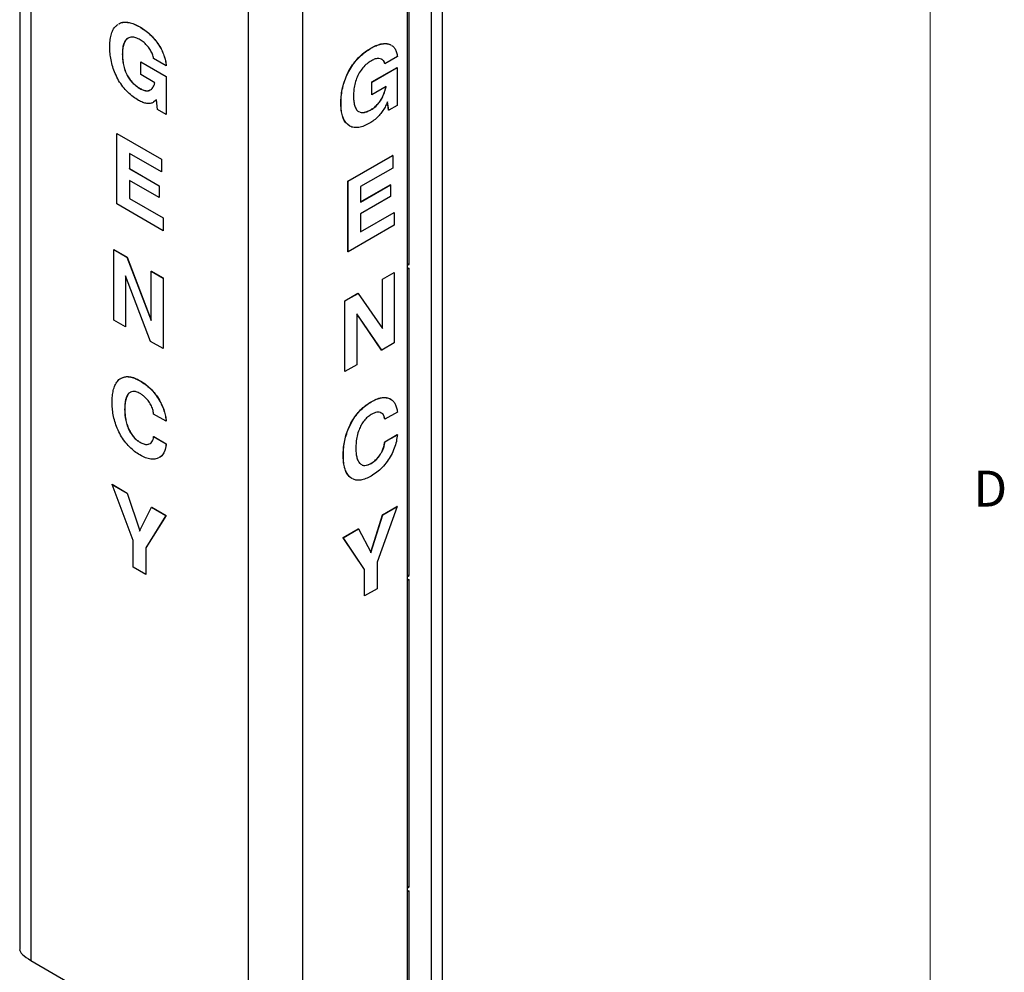
# Model space of a CAD drawing. Units: inches. Extents: x 0.3 to 21.8, y 0.2 to 16.9.
# Drawn here: x 19.2 to 21.7, y 8.7 to 11.2 of the extents above; entities that cross this region are included whole.
import ezdxf

# ---------------------------------------------------------------- set-up
doc = ezdxf.new("R2010")
doc.units = ezdxf.units.IN
doc.header["$MEASUREMENT"] = 0
doc.styles.add('SLDTEXTSTYLE1', font='TXT', dxfattribs={"width": 0.75})

msp = doc.modelspace()

# ---------------------------------------------------------------- linework, layer by layer
at = {"color": 7, "linetype": 'Continuous', "lineweight": 18}
msp.add_line((21.5229, 0.4106), (21.5229, 16.6606), dxfattribs=at)
at = {"color": 7, "linetype": 'Continuous', "lineweight": 25}
for p, q in [((19.1513, 13.1664), (19.1513, 8.7437)), ((19.1806, 13.1261), (19.1806, 8.715)), ((20.2529, 7.3389), (20.2529, 13.0341)), ((20.2236, 12.9935), (20.2236, 7.2981)), ((20.1617, 4.4045), (20.1617, 12.9578)), ((19.7463, 12.7996), (19.7463, 8.3884)), ((19.8877, 12.7996), (19.8877, 8.3472)), ((20.166, 10.5281), (20.166, 11.3286)), ((19.4639, 11.1465), (19.4643, 11.1467)), ((20.0662, 11.0907), (20.0659, 11.0909)), ((19.4187, 11.0753), (19.4191, 11.0755)), ((19.4667, 11.0554), (19.4671, 11.0556)), ((19.4667, 11.0224), (19.4667, 11.0554)), ((19.4667, 11.0554), (19.5325, 11.0174)), ((19.4671, 11.0556), (19.5329, 11.0176)), ((19.5329, 11.0454), (19.5003, 11.0642)), ((20.1352, 11.0693), (20.1026, 11.0505)), ((19.5329, 11.0454), (19.5333, 11.0456)), ((20.0687, 11.003), (20.1344, 11.041)), ((20.069, 11.0028), (20.1348, 11.0408)), ((20.1026, 11.0505), (20.1023, 11.0507)), ((20.1348, 11.0408), (20.1344, 11.041)), ((20.1348, 11.0408), (20.1348, 10.9418)), ((19.5035, 11.0012), (19.4667, 11.0224)), ((19.5325, 11.0174), (19.5329, 11.0176)), ((19.5325, 11.0174), (19.5325, 10.9185)), ((19.5329, 11.0176), (19.5329, 10.9187)), ((19.4647, 10.9859), (19.4651, 10.9861)), ((19.4917, 10.9826), (19.4947, 10.9845)), ((19.5035, 11.0008), (19.5035, 11.0012)), ((20.069, 11.0028), (20.0687, 11.003)), ((20.0687, 10.97), (20.0687, 11.003)), ((20.069, 10.9698), (20.069, 11.0028)), ((20.1058, 10.991), (20.069, 10.9698)), ((20.1058, 10.9907), (20.1054, 10.9909)), ((20.1058, 10.9907), (20.1058, 10.991)), ((19.5055, 10.9547), (19.5001, 10.9508)), ((19.5058, 10.9549), (19.5004, 10.951)), ((19.5074, 10.9566), (19.5055, 10.9547)), ((19.5055, 10.9547), (19.5058, 10.9549)), ((19.5074, 10.9565), (19.5058, 10.9549)), ((19.5106, 10.9311), (19.5074, 10.9566)), ((20.069, 10.9698), (20.0687, 10.97)), ((20.097, 10.9643), (20.0966, 10.9645)), ((19.5325, 10.9185), (19.5106, 10.9311)), ((19.9884, 10.9482), (19.988, 10.9484)), ((20.067, 10.931), (20.0666, 10.9312)), ((20.1097, 10.951), (20.1078, 10.9469)), ((20.1125, 10.9294), (20.1094, 10.9505)), ((20.1129, 10.9292), (20.1097, 10.951)), ((20.1129, 10.9292), (20.1125, 10.9294)), ((20.1348, 10.9418), (20.1129, 10.9292)), ((19.5325, 10.9185), (19.5329, 10.9187)), ((20.0342, 10.9262), (20.035, 10.926)), ((19.4044, 10.869), (19.4048, 10.8692)), ((19.4044, 10.6853), (19.4044, 10.869)), ((19.4044, 10.869), (19.5207, 10.8019)), ((19.4048, 10.8692), (19.5211, 10.8021)), ((19.5207, 10.7689), (19.4371, 10.8172)), ((19.4371, 10.8172), (19.4371, 10.7772)), ((19.4374, 10.817), (19.4374, 10.7774)), ((19.5207, 10.8019), (19.5211, 10.8021)), ((19.5207, 10.8019), (19.5207, 10.7689)), ((19.5211, 10.8021), (19.5211, 10.7691)), ((20.0064, 10.7448), (20.1226, 10.8119)), ((20.0067, 10.7446), (20.123, 10.8117)), ((20.123, 10.8117), (20.1226, 10.8119)), ((20.123, 10.8117), (20.123, 10.7787)), ((19.4371, 10.7772), (19.4374, 10.7774)), ((19.4371, 10.7772), (19.5146, 10.7324)), ((19.4374, 10.7774), (19.5149, 10.7326)), ((20.123, 10.7787), (20.0394, 10.7304)), ((19.5207, 10.7689), (19.5211, 10.7691)), ((19.5146, 10.7018), (19.4371, 10.7466)), ((19.4371, 10.7466), (19.4371, 10.6995)), ((19.4374, 10.7464), (19.4374, 10.6997)), ((19.5146, 10.7324), (19.5149, 10.7326)), ((19.5146, 10.7324), (19.5146, 10.7018)), ((19.5149, 10.7326), (19.5149, 10.702)), ((20.0067, 10.7446), (20.0064, 10.7448)), ((20.0064, 10.5611), (20.0064, 10.7448)), ((20.0067, 10.5609), (20.0067, 10.7446)), ((20.0394, 10.6908), (20.1165, 10.7354)), ((20.0394, 10.6904), (20.1169, 10.7352)), ((20.0394, 10.7304), (20.0394, 10.6904)), ((20.1169, 10.7352), (20.1165, 10.7354)), ((20.1169, 10.7352), (20.1169, 10.7045)), ((19.4371, 10.6995), (19.4374, 10.6997)), ((19.4371, 10.6995), (19.5248, 10.6488)), ((19.4374, 10.6997), (19.5251, 10.649)), ((19.5146, 10.7018), (19.5149, 10.702)), ((20.1169, 10.7045), (20.0394, 10.6598)), ((19.5248, 10.6158), (19.4044, 10.6853)), ((19.5248, 10.6488), (19.5251, 10.649)), ((19.5248, 10.6488), (19.5248, 10.6158)), ((19.5251, 10.649), (19.5251, 10.616)), ((20.0394, 10.6131), (20.1267, 10.6635)), ((20.0394, 10.6127), (20.1271, 10.6633)), ((20.0394, 10.6598), (20.0394, 10.6127)), ((20.1271, 10.6633), (20.1267, 10.6635)), ((20.1271, 10.6633), (20.1271, 10.6303)), ((20.1271, 10.6303), (20.0067, 10.5609)), ((19.5248, 10.6158), (19.5251, 10.616)), ((19.3963, 10.5667), (19.3966, 10.5669)), ((19.3963, 10.383), (19.3963, 10.5667)), ((19.3963, 10.5667), (19.4306, 10.5469)), ((19.3966, 10.5669), (19.431, 10.5471)), ((19.4306, 10.5469), (19.431, 10.5471)), ((19.4306, 10.5469), (19.4942, 10.3815)), ((19.431, 10.5471), (19.4942, 10.3826)), ((20.0067, 10.5609), (20.0064, 10.5611)), ((20.1617, 10.5305), (20.166, 10.5281)), ((20.1617, 10.5256), (20.166, 10.5281)), ((20.1617, 10.5154), (20.1617, 10.5256)), ((20.166, 10.5179), (20.1617, 10.5154)), ((20.166, 9.7174), (20.166, 10.5179)), ((19.4921, 10.3276), (19.4269, 10.4978)), ((19.4269, 10.4978), (19.4269, 10.3653)), ((19.4272, 10.4969), (19.4272, 10.3655)), ((19.4942, 10.5102), (19.4945, 10.5104)), ((19.4942, 10.5102), (19.5248, 10.4925)), ((19.4942, 10.3815), (19.4942, 10.5102)), ((19.4945, 10.5104), (19.5251, 10.4927)), ((19.5248, 10.4925), (19.5251, 10.4927)), ((19.5248, 10.4925), (19.5248, 10.3088)), ((19.5251, 10.4927), (19.5251, 10.309)), ((20.0961, 10.4895), (20.1267, 10.5072)), ((20.0965, 10.4893), (20.1271, 10.507)), ((20.1271, 10.507), (20.1267, 10.5072)), ((20.1271, 10.507), (20.1271, 10.3233)), ((20.0965, 10.4893), (20.0961, 10.4895)), ((20.0961, 10.3612), (20.0961, 10.4895)), ((20.0965, 10.3607), (20.0965, 10.4893)), ((19.9982, 10.433), (20.0326, 10.4528)), ((19.9986, 10.4328), (20.0329, 10.4526)), ((20.0329, 10.4526), (20.0326, 10.4528)), ((20.0329, 10.4526), (20.0965, 10.3607)), ((19.9986, 10.4328), (19.9982, 10.433)), ((19.9982, 10.2493), (19.9982, 10.433)), ((19.9986, 10.2491), (19.9986, 10.4328)), ((20.0944, 10.3044), (20.0292, 10.3993)), ((20.0292, 10.3993), (20.0292, 10.2668)), ((20.0941, 10.3046), (20.0292, 10.399)), ((19.4269, 10.3653), (19.3963, 10.383)), ((19.4269, 10.3653), (19.4272, 10.3655)), ((19.5248, 10.3088), (19.4921, 10.3276)), ((20.1271, 10.3233), (20.0944, 10.3044)), ((19.5248, 10.3088), (19.5251, 10.309)), ((20.0944, 10.3044), (20.0941, 10.3046)), ((20.0292, 10.2668), (19.9986, 10.2491)), ((19.9986, 10.2491), (19.9982, 10.2493)), ((19.4647, 10.2249), (19.465, 10.2251)), ((20.067, 10.1699), (20.0666, 10.1701)), ((19.4248, 10.1505), (19.4252, 10.1507)), ((19.5329, 10.1195), (19.5003, 10.1383)), ((20.1352, 10.1434), (20.1026, 10.1246)), ((19.5329, 10.1195), (19.5333, 10.1197)), ((20.1026, 10.1246), (20.1023, 10.1248)), ((20.1023, 10.0659), (20.1349, 10.0847)), ((20.1026, 10.0657), (20.1352, 10.0845)), ((20.1352, 10.0845), (20.1349, 10.0847)), ((19.4648, 10.0646), (19.4651, 10.0648)), ((19.4907, 10.0611), (19.4915, 10.0614)), ((19.5003, 10.0794), (19.5007, 10.0797)), ((19.5003, 10.0794), (19.5329, 10.0606)), ((19.5007, 10.0797), (19.5333, 10.0608)), ((19.5329, 10.0606), (19.5333, 10.0608)), ((20.1026, 10.0657), (20.1023, 10.0659)), ((19.9945, 10.0305), (19.9941, 10.0307)), ((20.0671, 10.0098), (20.0667, 10.01)), ((19.3921, 9.955), (19.3925, 9.9552)), ((19.4473, 9.8085), (19.3921, 9.955)), ((19.3921, 9.955), (19.4313, 9.9323)), ((19.3925, 9.9552), (19.4317, 9.9325)), ((19.4313, 9.9323), (19.4317, 9.9325)), ((19.4313, 9.9323), (19.464, 9.834)), ((19.4317, 9.9325), (19.4643, 9.8343)), ((19.4637, 9.833), (19.4948, 9.8957)), ((19.4948, 9.8957), (19.4952, 9.8959)), ((19.4948, 9.8957), (19.5322, 9.8741)), ((19.4952, 9.8959), (19.5325, 9.8743)), ((20.066, 9.777), (20.0971, 9.8756)), ((20.0661, 9.7787), (20.0968, 9.8758)), ((20.1345, 9.8971), (20.0822, 9.7524)), ((20.0968, 9.8758), (20.1341, 9.8973)), ((20.0971, 9.8756), (20.0968, 9.8758)), ((20.0971, 9.8756), (20.1345, 9.8971)), ((20.1345, 9.8971), (20.1341, 9.8973)), ((19.5322, 9.8741), (19.4799, 9.7897)), ((19.5325, 9.8743), (19.4803, 9.7899)), ((19.5322, 9.8741), (19.5325, 9.8743)), ((19.464, 9.834), (19.4637, 9.833)), ((19.464, 9.834), (19.4643, 9.8342)), ((19.9941, 9.8165), (20.0333, 9.8391)), ((19.9944, 9.8163), (20.0336, 9.8389)), ((20.0336, 9.8389), (20.0333, 9.8391)), ((20.0336, 9.8389), (20.0663, 9.7784)), ((19.4473, 9.7394), (19.4473, 9.8085)), ((19.9944, 9.8163), (19.9941, 9.8165)), ((20.0492, 9.7337), (19.9941, 9.8165)), ((20.0496, 9.7335), (19.9944, 9.8163)), ((19.4799, 9.7897), (19.4803, 9.7899)), ((19.4799, 9.7897), (19.4799, 9.7206)), ((19.4803, 9.7899), (19.4803, 9.7208)), ((20.0663, 9.7784), (20.066, 9.777)), ((20.0822, 9.7524), (20.0822, 9.6832)), ((19.4799, 9.7206), (19.4473, 9.7394)), ((20.0496, 9.7335), (20.0492, 9.7337)), ((20.0492, 9.6646), (20.0492, 9.7337)), ((20.0496, 9.6644), (20.0496, 9.7335)), ((19.4799, 9.7206), (19.4803, 9.7208)), ((20.1617, 9.7198), (20.166, 9.7174)), ((20.1617, 9.7149), (20.166, 9.7174)), ((20.1617, 9.7047), (20.1617, 9.7149)), ((20.166, 9.7072), (20.1617, 9.7047)), ((20.166, 8.9067), (20.166, 9.7072)), ((20.0822, 9.6832), (20.0496, 9.6644)), ((20.0496, 9.6644), (20.0492, 9.6646)), ((20.1617, 8.9091), (20.166, 8.9067)), ((20.1617, 8.9042), (20.166, 8.9067)), ((20.1617, 8.894), (20.1617, 8.9042)), ((20.166, 8.8965), (20.1617, 8.894)), ((20.166, 8.096), (20.166, 8.8965)), ((19.1806, 8.715), (19.7463, 8.3884))]:
    msp.add_line(p, q, dxfattribs=at)
msp.add_ellipse((19.2513, 8.7146), major_axis=(0.0997, -0.0314), ratio=0.261556, start_param=3.223857, end_param=4.009255, dxfattribs=at)
for points, knots in [([(19.4097, 11.1542), (19.4102, 11.1546), (19.4139, 11.1574), (19.4227, 11.159), (19.4356, 11.1585), (19.4496, 11.1541), (19.4592, 11.149), (19.4639, 11.1465)], [0, 0, 0, 0, 0.0408, 0.280519, 0.520242, 0.760104, 1, 1, 1, 1]), ([(19.4101, 11.1544), (19.4106, 11.1548), (19.4142, 11.1576), (19.423, 11.1592), (19.436, 11.1587), (19.45, 11.1543), (19.4595, 11.1492), (19.4643, 11.1467)], [0, 0, 0, 0, 0.0408, 0.280519, 0.520242, 0.760104, 1, 1, 1, 1]), ([(19.3861, 11.0938), (19.3862, 11.0994), (19.3865, 11.1104), (19.3892, 11.1254), (19.394, 11.1385), (19.4003, 11.148), (19.4058, 11.1515), (19.4079, 11.1529)], [0, 0, 0, 0, 0.215145, 0.430262, 0.64531, 0.860282, 1, 1, 1, 1]), ([(19.4639, 11.1465), (19.4684, 11.1437), (19.4773, 11.1382), (19.4906, 11.1273), (19.503, 11.1142), (19.5134, 11.1), (19.5215, 11.0857), (19.5272, 11.0721), (19.5312, 11.0584), (19.5324, 11.0497), (19.5329, 11.0454)], [0, 0, 0, 0, 0.140064, 0.280079, 0.420041, 0.559982, 0.669976, 0.779948, 0.889963, 1, 1, 1, 1]), ([(19.4643, 11.1467), (19.4687, 11.1439), (19.4777, 11.1384), (19.4909, 11.1275), (19.5034, 11.1144), (19.5137, 11.1002), (19.5218, 11.0859), (19.5275, 11.0723), (19.5315, 11.0586), (19.5327, 11.0499), (19.5333, 11.0456)], [0, 0, 0, 0, 0.140064, 0.280079, 0.420041, 0.559982, 0.669976, 0.779948, 0.889963, 1, 1, 1, 1]), ([(19.4653, 11.1127), (19.4615, 11.1147), (19.4538, 11.1187), (19.4428, 11.1205), (19.4334, 11.1179), (19.4262, 11.1113), (19.4216, 11.1012), (19.4191, 11.089), (19.4188, 11.0798), (19.4187, 11.0753)], [0, 0, 0, 0, 0.140043, 0.279912, 0.419715, 0.559653, 0.706338, 0.853138, 1, 1, 1, 1]), ([(19.4337, 11.1171), (19.4314, 11.1153), (19.4264, 11.1115), (19.422, 11.1014), (19.4194, 11.0892), (19.4192, 11.08), (19.4191, 11.0755)], [0, 0, 0, 0, 0.229596, 0.486228, 0.74306, 1, 1, 1, 1]), ([(19.5003, 11.0642), (19.4996, 11.0679), (19.4981, 11.0752), (19.4919, 11.0861), (19.4845, 11.0964), (19.4755, 11.1061), (19.4687, 11.1105), (19.4653, 11.1127)], [0, 0, 0, 0, 0.186076, 0.37271, 0.559692, 0.77984, 1, 1, 1, 1]), ([(19.4606, 10.9552), (19.4559, 10.9582), (19.4465, 10.964), (19.4328, 10.9759), (19.42, 10.9904), (19.4088, 11.007), (19.3999, 11.0247), (19.3932, 11.0427), (19.3889, 11.0605), (19.3865, 11.0776), (19.3862, 11.0884), (19.3861, 11.0938)], [0, 0, 0, 0, 0.112031, 0.224039, 0.335979, 0.447908, 0.559866, 0.669854, 0.779876, 0.889936, 1, 1, 1, 1]), ([(19.988, 10.9484), (19.9882, 10.9541), (19.9884, 10.9654), (19.9911, 10.9835), (19.9959, 11.0022), (20.0033, 11.0211), (20.0128, 11.0392), (20.0245, 11.0558), (20.0376, 11.0702), (20.0516, 11.082), (20.0611, 11.0879), (20.0659, 11.0909)], [0, 0, 0, 0, 0.112061, 0.224107, 0.336118, 0.448089, 0.560054, 0.670003, 0.779955, 0.88997, 1, 1, 1, 1]), ([(19.9884, 10.9482), (19.9885, 10.9539), (19.9888, 10.9652), (19.9915, 10.9833), (19.9962, 11.002), (20.0036, 11.0209), (20.0132, 11.039), (20.0248, 11.0556), (20.0379, 11.07), (20.0519, 11.0818), (20.0614, 11.0877), (20.0662, 11.0907)], [0, 0, 0, 0, 0.112061, 0.224107, 0.336118, 0.448089, 0.560054, 0.670003, 0.779955, 0.88997, 1, 1, 1, 1]), ([(20.0659, 11.0909), (20.0703, 11.0933), (20.0793, 11.0981), (20.0925, 11.1025), (20.1049, 11.1036), (20.1137, 11.1022), (20.1177, 11.0995), (20.1186, 11.0989)], [0, 0, 0, 0, 0.2324419, 0.4648007, 0.6970731, 0.9293115, 1, 1, 1, 1]), ([(20.0662, 11.0907), (20.0707, 11.0931), (20.0796, 11.0979), (20.0929, 11.1023), (20.1052, 11.1034), (20.1141, 11.102), (20.118, 11.0993), (20.119, 11.0987)], [0, 0, 0, 0, 0.2324419, 0.4648007, 0.6970731, 0.9293115, 1, 1, 1, 1]), ([(20.1208, 11.0976), (20.1217, 11.0971), (20.1251, 11.0952), (20.1294, 11.0893), (20.1335, 11.0803), (20.1347, 11.073), (20.1352, 11.0693)], [0, 0, 0, 0, 0.107213, 0.404711, 0.702327, 1, 1, 1, 1]), ([(19.4187, 11.0753), (19.4188, 11.0708), (19.419, 11.0619), (19.4211, 11.0478), (19.425, 11.0331), (19.4312, 11.0194), (19.4388, 11.0079), (19.447, 10.9988), (19.4558, 10.9914), (19.4617, 10.9877), (19.4647, 10.9859)], [0, 0, 0, 0, 0.140138, 0.280223, 0.420185, 0.55998, 0.669907, 0.779882, 0.889912, 1, 1, 1, 1]), ([(19.4191, 11.0755), (19.4192, 11.071), (19.4194, 11.0621), (19.4214, 11.048), (19.4254, 11.0333), (19.4315, 11.0197), (19.4392, 11.0081), (19.4474, 10.999), (19.4561, 10.9916), (19.4621, 10.9879), (19.4651, 10.9861)], [0, 0, 0, 0, 0.140138, 0.280223, 0.420185, 0.55998, 0.669907, 0.779882, 0.889912, 1, 1, 1, 1]), ([(20.0676, 11.0585), (20.0638, 11.0561), (20.0561, 11.0512), (20.0451, 11.0403), (20.0357, 11.0269), (20.0285, 11.012), (20.0239, 10.9966), (20.0214, 10.9814), (20.0211, 10.972), (20.021, 10.9673)], [0, 0, 0, 0, 0.140043, 0.279912, 0.419715, 0.559653, 0.706338, 0.853138, 1, 1, 1, 1]), ([(20.0953, 11.0614), (20.0949, 11.0618), (20.0927, 11.0636), (20.0867, 11.0642), (20.0778, 11.0637), (20.071, 11.0602), (20.0676, 11.0585)], [0, 0, 0, 0, 0.059083, 0.339551, 0.669767, 1, 1, 1, 1]), ([(20.1023, 11.0507), (20.1016, 11.0535), (20.1004, 11.0584), (20.097, 11.0604), (20.0956, 11.0612)], [0, 0, 0, 0, 0.5961487, 1, 1, 1, 1]), ([(20.1026, 11.0505), (20.1019, 11.0534), (20.1009, 11.0579), (20.0978, 11.0597), (20.0967, 11.0604)], [0, 0, 0, 0, 0.649764, 1, 1, 1, 1]), ([(19.4647, 10.9859), (19.4679, 10.9842), (19.4743, 10.9808), (19.4827, 10.9797), (19.488, 10.9803), (19.49, 10.9815), (19.4902, 10.9817)], [0, 0, 0, 0, 0.346101, 0.691785, 0.963721, 1, 1, 1, 1]), ([(19.4651, 10.9861), (19.4683, 10.9844), (19.4747, 10.9811), (19.4831, 10.9798), (19.4887, 10.9806), (19.4909, 10.9821), (19.4914, 10.9824)], [0, 0, 0, 0, 0.331877, 0.663355, 0.924115, 1, 1, 1, 1]), ([(19.4947, 10.9845), (19.4968, 10.987), (19.5006, 10.9915), (19.5026, 10.998), (19.5035, 11.0008)], [0, 0, 0, 0, 0.559806, 1, 1, 1, 1]), ([(20.0966, 10.9645), (20.0988, 10.9694), (20.1026, 10.9783), (20.1045, 10.987), (20.1054, 10.9909)], [0, 0, 0, 0, 0.559806, 1, 1, 1, 1]), ([(20.097, 10.9643), (20.0991, 10.9692), (20.1029, 10.9781), (20.1049, 10.9868), (20.1058, 10.9907)], [0, 0, 0, 0, 0.559806, 1, 1, 1, 1]), ([(19.4994, 10.9503), (19.4993, 10.9502), (19.497, 10.9485), (19.4916, 10.9471), (19.4826, 10.9467), (19.472, 10.9493), (19.4644, 10.9532), (19.4606, 10.9552)], [0, 0, 0, 0, 0.012748, 0.239395, 0.465957, 0.732931, 1, 1, 1, 1]), ([(20.021, 10.9673), (20.0211, 10.963), (20.0213, 10.9543), (20.0233, 10.9425), (20.0275, 10.9327), (20.0317, 10.927), (20.035, 10.9259), (20.0353, 10.9257)], [0, 0, 0, 0, 0.243717, 0.487341, 0.730751, 0.973871, 1, 1, 1, 1]), ([(20.0666, 10.9312), (20.0699, 10.9332), (20.0763, 10.9373), (20.0847, 10.9458), (20.0917, 10.955), (20.095, 10.9614), (20.0966, 10.9645)], [0, 0, 0, 0, 0.280086, 0.559836, 0.779904, 1, 1, 1, 1]), ([(20.067, 10.931), (20.0702, 10.933), (20.0766, 10.9371), (20.0851, 10.9456), (20.092, 10.9548), (20.0953, 10.9611), (20.097, 10.9643)], [0, 0, 0, 0, 0.280086, 0.559836, 0.779904, 1, 1, 1, 1]), ([(20.0103, 10.8891), (20.0075, 10.8911), (20.0015, 10.8952), (19.9951, 10.9055), (19.9908, 10.9182), (19.9884, 10.9326), (19.9882, 10.9431), (19.988, 10.9484)], [0, 0, 0, 0, 0.187864, 0.390814, 0.593827, 0.796909, 1, 1, 1, 1]), ([(20.0107, 10.8889), (20.0078, 10.8909), (20.0018, 10.895), (19.9955, 10.9053), (19.9912, 10.918), (19.9888, 10.9324), (19.9885, 10.9429), (19.9884, 10.9482)], [0, 0, 0, 0, 0.187864, 0.390814, 0.593827, 0.796909, 1, 1, 1, 1]), ([(20.0363, 10.9254), (20.0379, 10.9247), (20.0417, 10.9229), (20.0493, 10.9235), (20.058, 10.9262), (20.064, 10.9294), (20.067, 10.931)], [0, 0, 0, 0, 0.1957778, 0.4637154, 0.7317876, 1, 1, 1, 1]), ([(20.0367, 10.9253), (20.038, 10.9247), (20.0417, 10.9231), (20.049, 10.9238), (20.0577, 10.9264), (20.0637, 10.9296), (20.0666, 10.9312)], [0, 0, 0, 0, 0.171556, 0.447563, 0.723709, 1, 1, 1, 1]), ([(20.1078, 10.9469), (20.1057, 10.9428), (20.1016, 10.9347), (20.094, 10.9233), (20.0849, 10.9124), (20.0743, 10.9028), (20.0667, 10.898), (20.0629, 10.8956)], [0, 0, 0, 0, 0.186718, 0.373426, 0.5600639, 0.7799933, 1, 1, 1, 1]), ([(20.0629, 10.8956), (20.0582, 10.8932), (20.0488, 10.8882), (20.035, 10.8841), (20.0224, 10.8841), (20.0144, 10.8858), (20.0114, 10.8883), (20.0113, 10.8883)], [0, 0, 0, 0, 0.248791, 0.497529, 0.746119, 0.994683, 1, 1, 1, 1]), ([(19.4158, 10.2315), (19.4189, 10.2329), (19.4253, 10.2359), (19.4374, 10.2358), (19.4508, 10.2322), (19.4601, 10.2273), (19.4647, 10.2249)], [0, 0, 0, 0, 0.227957, 0.485203, 0.742571, 1, 1, 1, 1]), ([(19.4162, 10.2317), (19.4192, 10.2331), (19.4257, 10.2361), (19.4378, 10.236), (19.4512, 10.2324), (19.4604, 10.2275), (19.465, 10.2251)], [0, 0, 0, 0, 0.227957, 0.485203, 0.742571, 1, 1, 1, 1]), ([(19.3922, 10.1691), (19.3923, 10.1745), (19.3926, 10.1852), (19.3949, 10.1999), (19.399, 10.2131), (19.4057, 10.2236), (19.4112, 10.2297), (19.4149, 10.2312), (19.4151, 10.2312)], [0, 0, 0, 0, 0.19841, 0.39678, 0.595114, 0.793345, 0.991589, 1, 1, 1, 1]), ([(19.4647, 10.2249), (19.4693, 10.222), (19.4784, 10.2163), (19.4919, 10.2046), (19.5044, 10.1906), (19.5145, 10.1756), (19.5222, 10.1608), (19.5275, 10.1468), (19.5313, 10.1328), (19.5324, 10.1239), (19.5329, 10.1195)], [0, 0, 0, 0, 0.140054, 0.280033, 0.419965, 0.559898, 0.669918, 0.779916, 0.889933, 1, 1, 1, 1]), ([(19.465, 10.2251), (19.4696, 10.2222), (19.4788, 10.2165), (19.4922, 10.2048), (19.5047, 10.1908), (19.5149, 10.1758), (19.5226, 10.161), (19.5279, 10.147), (19.5316, 10.133), (19.5327, 10.1241), (19.5333, 10.1197)], [0, 0, 0, 0, 0.140054, 0.280033, 0.419965, 0.559898, 0.669918, 0.779916, 0.889933, 1, 1, 1, 1]), ([(19.4393, 10.1946), (19.4391, 10.1946), (19.4364, 10.1937), (19.4323, 10.1882), (19.4276, 10.1785), (19.4252, 10.1651), (19.425, 10.1554), (19.4248, 10.1505)], [0, 0, 0, 0, 0.012358, 0.209813, 0.47299, 0.736429, 1, 1, 1, 1]), ([(19.4396, 10.1948), (19.4395, 10.1948), (19.4368, 10.1939), (19.4327, 10.1884), (19.428, 10.1787), (19.4256, 10.1654), (19.4253, 10.1556), (19.4252, 10.1507)], [0, 0, 0, 0, 0.012358, 0.209813, 0.47299, 0.736429, 1, 1, 1, 1]), ([(19.4648, 10.1918), (19.4616, 10.1934), (19.4551, 10.1967), (19.4464, 10.1978), (19.442, 10.1958), (19.44, 10.1949)], [0, 0, 0, 0, 0.352851, 0.705329, 1, 1, 1, 1]), ([(19.5003, 10.1383), (19.4997, 10.1422), (19.4986, 10.15), (19.4934, 10.1624), (19.4867, 10.1728), (19.4794, 10.181), (19.4722, 10.1872), (19.4672, 10.1903), (19.4648, 10.1918)], [0, 0, 0, 0, 0.186644, 0.372951, 0.559462, 0.706257, 0.85308, 1, 1, 1, 1]), ([(19.4647, 10.0317), (19.46, 10.0346), (19.4508, 10.0404), (19.4372, 10.0523), (19.4247, 10.0668), (19.4139, 10.0834), (19.4052, 10.1009), (19.3989, 10.1187), (19.3948, 10.1362), (19.3926, 10.1531), (19.3923, 10.1638), (19.3922, 10.1691)], [0, 0, 0, 0, 0.112023, 0.224015, 0.335954, 0.447879, 0.559852, 0.669831, 0.77987, 0.889923, 1, 1, 1, 1]), ([(19.9941, 10.0307), (19.9943, 10.0362), (19.9945, 10.0472), (19.9968, 10.0646), (20.001, 10.0826), (20.0075, 10.1009), (20.0162, 10.1186), (20.0269, 10.1352), (20.0393, 10.1496), (20.0528, 10.1615), (20.062, 10.1673), (20.0666, 10.1701)], [0, 0, 0, 0, 0.112078, 0.224134, 0.336169, 0.448146, 0.56013, 0.670063, 0.779999, 0.889986, 1, 1, 1, 1]), ([(19.9945, 10.0305), (19.9946, 10.036), (19.9949, 10.047), (19.9972, 10.0644), (20.0014, 10.0824), (20.0078, 10.1007), (20.0165, 10.1184), (20.0273, 10.135), (20.0397, 10.1494), (20.0531, 10.1613), (20.0624, 10.1671), (20.067, 10.1699)], [0, 0, 0, 0, 0.112078, 0.224134, 0.336169, 0.448146, 0.56013, 0.670063, 0.779999, 0.889986, 1, 1, 1, 1]), ([(20.0666, 10.1701), (20.0712, 10.1726), (20.0804, 10.1775), (20.0939, 10.1814), (20.1062, 10.1816), (20.1142, 10.1797), (20.1174, 10.1772), (20.1176, 10.177)], [0, 0, 0, 0, 0.245139, 0.490146, 0.73507, 0.979997, 1, 1, 1, 1]), ([(20.067, 10.1699), (20.0716, 10.1724), (20.0807, 10.1773), (20.0942, 10.1812), (20.1066, 10.1813), (20.1145, 10.1795), (20.1177, 10.177), (20.118, 10.1768)], [0, 0, 0, 0, 0.245139, 0.490146, 0.73507, 0.979997, 1, 1, 1, 1]), ([(20.119, 10.1759), (20.1209, 10.1747), (20.1251, 10.1718), (20.1298, 10.1644), (20.1336, 10.1548), (20.1347, 10.1472), (20.1352, 10.1434)], [0, 0, 0, 0, 0.198044, 0.465293, 0.732586, 1, 1, 1, 1]), ([(19.4248, 10.1505), (19.4249, 10.1464), (19.4251, 10.1381), (19.4268, 10.1249), (19.43, 10.1113), (19.435, 10.0984), (19.4412, 10.087), (19.4483, 10.0776), (19.4564, 10.0699), (19.462, 10.0664), (19.4648, 10.0646)], [0, 0, 0, 0, 0.140127, 0.280235, 0.420255, 0.560167, 0.67013, 0.780031, 0.889987, 1, 1, 1, 1]), ([(19.4252, 10.1507), (19.4253, 10.1466), (19.4255, 10.1383), (19.4272, 10.1251), (19.4304, 10.1115), (19.4353, 10.0986), (19.4416, 10.0872), (19.4487, 10.0778), (19.4567, 10.0701), (19.4623, 10.0666), (19.4651, 10.0648)], [0, 0, 0, 0, 0.140127, 0.280235, 0.420255, 0.560167, 0.67013, 0.780031, 0.889987, 1, 1, 1, 1]), ([(20.0671, 10.137), (20.0638, 10.1349), (20.0574, 10.1308), (20.0483, 10.1213), (20.0408, 10.1098), (20.0345, 10.0961), (20.03, 10.0808), (20.0275, 10.0647), (20.0273, 10.0547), (20.0271, 10.0496)], [0, 0, 0, 0, 0.124983, 0.249835, 0.374684, 0.499701, 0.666329, 0.833123, 1, 1, 1, 1]), ([(20.0933, 10.1409), (20.0917, 10.1417), (20.0883, 10.1435), (20.0816, 10.143), (20.0745, 10.141), (20.0695, 10.1383), (20.0671, 10.137)], [0, 0, 0, 0, 0.2328028, 0.4884459, 0.744138, 1, 1, 1, 1]), ([(20.1023, 10.1248), (20.1016, 10.1279), (20.1004, 10.1343), (20.097, 10.1396), (20.0942, 10.1406), (20.0937, 10.1408)], [0, 0, 0, 0, 0.459295, 0.917762, 1, 1, 1, 1]), ([(20.1026, 10.1246), (20.102, 10.1277), (20.1007, 10.134), (20.0976, 10.1392), (20.0951, 10.1401), (20.095, 10.1402)], [0, 0, 0, 0, 0.4875836, 0.974288, 1, 1, 1, 1]), ([(20.1352, 10.0845), (20.1345, 10.0788), (20.1331, 10.0673), (20.1277, 10.0491), (20.1195, 10.0311), (20.1087, 10.014), (20.0959, 9.9987), (20.0816, 9.986), (20.0719, 9.9799), (20.067, 9.9768)], [0, 0, 0, 0, 0.140062, 0.280058, 0.420005, 0.559973, 0.706593, 0.85324, 1, 1, 1, 1]), ([(19.4648, 10.0646), (19.468, 10.063), (19.4744, 10.0597), (19.4831, 10.0581), (19.4875, 10.0599), (19.4894, 10.0607)], [0, 0, 0, 0, 0.360601, 0.720741, 1, 1, 1, 1]), ([(19.4651, 10.0648), (19.4683, 10.0632), (19.4748, 10.0599), (19.4832, 10.0583), (19.4873, 10.06), (19.489, 10.0606)], [0, 0, 0, 0, 0.373937, 0.747396, 1, 1, 1, 1]), ([(19.4903, 10.0609), (19.4906, 10.061), (19.4929, 10.0616), (19.4959, 10.0653), (19.4991, 10.0714), (19.4999, 10.0768), (19.5003, 10.0794)], [0, 0, 0, 0, 0.041507, 0.360838, 0.680279, 1, 1, 1, 1]), ([(19.5329, 10.0606), (19.5322, 10.0557), (19.5308, 10.0458), (19.5252, 10.0342), (19.5198, 10.0271), (19.5156, 10.0255), (19.5149, 10.0252)], [0, 0, 0, 0, 0.314855, 0.629559, 0.944156, 1, 1, 1, 1]), ([(19.5333, 10.0608), (19.5326, 10.0559), (19.5312, 10.046), (19.5256, 10.0344), (19.5201, 10.0274), (19.5159, 10.0257), (19.5153, 10.0254)], [0, 0, 0, 0, 0.314855, 0.629559, 0.944156, 1, 1, 1, 1]), ([(20.0667, 10.01), (20.0699, 10.0121), (20.0764, 10.0162), (20.0856, 10.0255), (20.0929, 10.036), (20.098, 10.0466), (20.101, 10.0565), (20.1018, 10.0628), (20.1023, 10.0659)], [0, 0, 0, 0, 0.186781, 0.373324, 0.559759, 0.70643, 0.85315, 1, 1, 1, 1]), ([(20.0671, 10.0098), (20.0703, 10.0119), (20.0768, 10.016), (20.086, 10.0253), (20.0932, 10.0358), (20.0983, 10.0464), (20.1014, 10.0563), (20.1022, 10.0625), (20.1026, 10.0657)], [0, 0, 0, 0, 0.186781, 0.373324, 0.559759, 0.70643, 0.85315, 1, 1, 1, 1]), ([(19.513, 10.0243), (19.5108, 10.0232), (19.5051, 10.0203), (19.4935, 10.0203), (19.4794, 10.0239), (19.4696, 10.0291), (19.4647, 10.0317)], [0, 0, 0, 0, 0.167496, 0.444891, 0.722339, 1, 1, 1, 1]), ([(20.0172, 9.9702), (20.0169, 9.9703), (20.0129, 9.9718), (20.0073, 9.9778), (20.0008, 9.9881), (19.9968, 10.0009), (19.9945, 10.0152), (19.9943, 10.0255), (19.9941, 10.0307)], [0, 0, 0, 0, 0.019171, 0.218087, 0.413464, 0.608944, 0.804451, 1, 1, 1, 1]), ([(20.0176, 9.97), (20.0172, 9.9701), (20.0133, 9.9716), (20.0077, 9.9776), (20.0012, 9.9879), (19.9971, 10.0007), (19.9949, 10.015), (19.9946, 10.0253), (19.9945, 10.0305)], [0, 0, 0, 0, 0.019171, 0.218087, 0.413464, 0.608944, 0.804451, 1, 1, 1, 1]), ([(20.0271, 10.0496), (20.0272, 10.0456), (20.0274, 10.0375), (20.0291, 10.0263), (20.0324, 10.0165), (20.0365, 10.0098), (20.0402, 10.0077), (20.0414, 10.007)], [0, 0, 0, 0, 0.224585, 0.449141, 0.673555, 0.897796, 1, 1, 1, 1]), ([(20.0432, 10.0058), (20.0433, 10.0058), (20.0452, 10.0045), (20.0504, 10.0042), (20.0583, 10.0056), (20.0639, 10.0086), (20.0667, 10.01)], [0, 0, 0, 0, 0.013871, 0.342414, 0.671122, 1, 1, 1, 1]), ([(20.0432, 10.0059), (20.0434, 10.0057), (20.0455, 10.0043), (20.0507, 10.004), (20.0587, 10.0054), (20.0643, 10.0084), (20.0671, 10.0098)], [0, 0, 0, 0, 0.032836, 0.35506, 0.677447, 1, 1, 1, 1]), ([(20.067, 9.9768), (20.0623, 9.9743), (20.053, 9.9694), (20.0395, 9.9658), (20.0277, 9.9654), (20.0216, 9.9683), (20.0189, 9.9695)], [0, 0, 0, 0, 0.264447, 0.528823, 0.793071, 1, 1, 1, 1])]:
    msp.add_open_spline(points, degree=3, knots=knots, dxfattribs=at)

# ---------------------------------------------------------------- texts
at = {"color": 7, "linetype": 'Continuous', "lineweight": 0, "insert": (21.6359, 9.9909), "char_height": 0.0937, "attachment_point": 1, "style": 'SLDTEXTSTYLE1'}
msp.add_mtext('D', dxfattribs=at)

doc.saveas('drawing.dxf')
